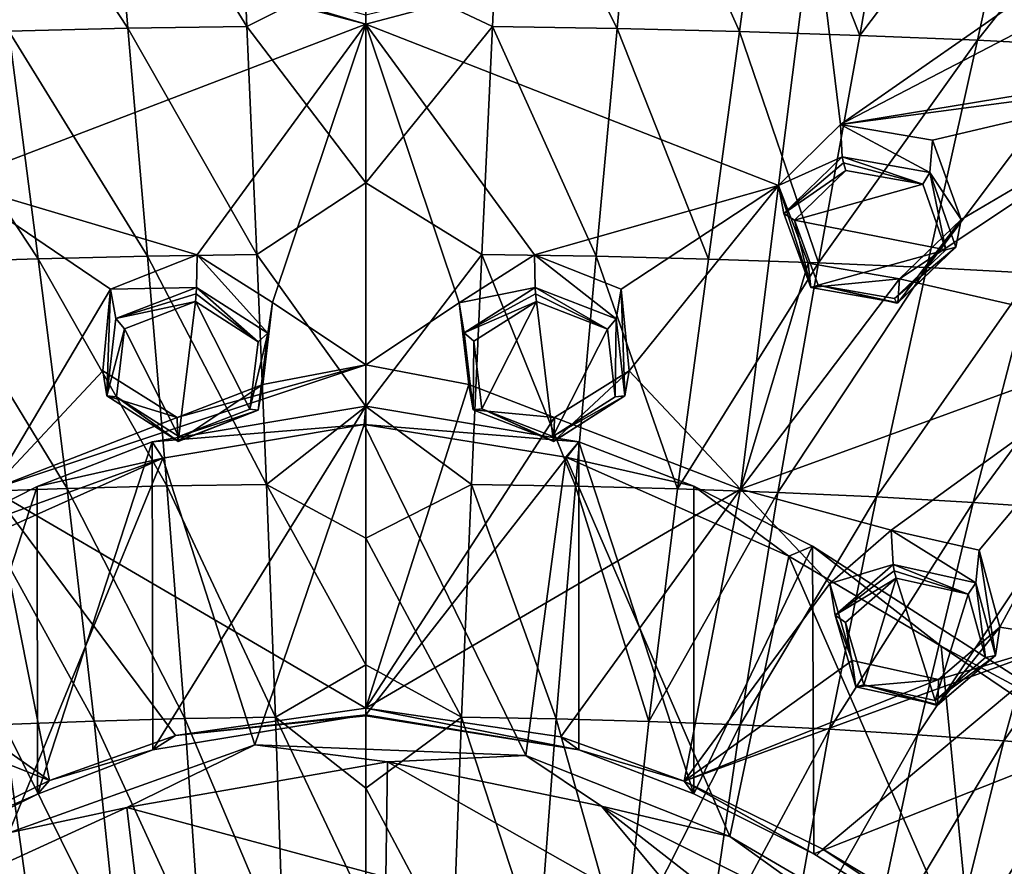
# Model space of a CAD drawing. Units: millimetres. Extents: x -52 to 189, y -140 to 572.
# Drawn here: x 34 to 53, y 432 to 448 of the extents above; entities that cross this region are included whole.
import ezdxf

# ---------------------------------------------------------------- set-up
doc = ezdxf.new("R2010")
doc.units = ezdxf.units.MM
doc.header["$LTSCALE"] = 65.185185
for name, color, linetype in [('115', 7, 'CONTINUOUS'), ('116', 7, 'CONTINUOUS'), ('257', 7, 'CONTINUOUS'), ('258', 7, 'CONTINUOUS'), ('271', 7, 'CONTINUOUS'), ('272', 7, 'CONTINUOUS'), ('286', 7, 'CONTINUOUS'), ('300', 7, 'CONTINUOUS'), ('377', 7, 'CONTINUOUS'), ('378', 7, 'CONTINUOUS'), ('549', 7, 'CONTINUOUS'), ('550', 7, 'CONTINUOUS'), ('551', 7, 'CONTINUOUS'), ('552', 7, 'CONTINUOUS'), ('553', 7, 'CONTINUOUS'), ('554', 7, 'CONTINUOUS'), ('57', 7, 'CONTINUOUS'), ('58', 7, 'CONTINUOUS'), ('59', 7, 'CONTINUOUS'), ('60', 7, 'CONTINUOUS'), ('622', 7, 'CONTINUOUS'), ('623', 7, 'CONTINUOUS'), ('624', 7, 'CONTINUOUS'), ('650', 7, 'CONTINUOUS'), ('651', 7, 'CONTINUOUS'), ('684', 7, 'CONTINUOUS'), ('685', 7, 'CONTINUOUS'), ('697', 7, 'CONTINUOUS'), ('698', 7, 'CONTINUOUS'), ('700', 7, 'CONTINUOUS'), ('839', 7, 'CONTINUOUS'), ('843', 7, 'CONTINUOUS'), ('845', 7, 'CONTINUOUS'), ('856', 7, 'CONTINUOUS'), ('87', 7, 'CONTINUOUS'), ('88', 7, 'CONTINUOUS')]:
    doc.layers.add(name, color=color, linetype=linetype)

msp = doc.modelspace()

# ---------------------------------------------------------------- linework, layer by layer
at = {"layer": '115', "color": 7, "linetype": 'CONTINUOUS'}
for points in [[(50.581, 438.774, 97.308), (49.433, 437.777, 96.782), (50.618, 438.133, 98.231), (50.581, 438.774, 97.308)], [(50.618, 438.133, 98.231), (49.433, 437.777, 96.782), (49.533, 437.186, 97.729), (50.618, 438.133, 98.231)], [(49.433, 437.777, 96.782), (49.851, 436.333, 95.973), (49.533, 437.186, 97.729), (49.433, 437.777, 96.782)], [(49.533, 437.186, 97.729), (49.851, 436.333, 95.973), (49.924, 435.844, 96.972), (49.533, 437.186, 97.729)], [(49.851, 436.333, 95.973), (51.47, 435.98, 95.728), (49.924, 435.844, 96.972), (49.851, 436.333, 95.973)], [(49.924, 435.844, 96.972), (51.47, 435.98, 95.728), (51.454, 435.505, 96.741), (49.924, 435.844, 96.972)]]:
    msp.add_3dface(points, dxfattribs=at)
at = {"layer": '116', "color": 7, "linetype": 'CONTINUOUS'}
for points in [[(50.581, 438.774, 97.308), (50.618, 438.133, 98.231), (52.165, 437.787, 97.991), (50.581, 438.774, 97.308)], [(52.23, 438.403, 97.047), (50.581, 438.774, 97.308), (52.165, 437.787, 97.991), (52.23, 438.403, 97.047)], [(52.533, 436.429, 97.219), (52.23, 438.403, 97.047), (52.165, 437.787, 97.991), (52.533, 436.429, 97.219)], [(52.614, 436.957, 96.225), (52.23, 438.403, 97.047), (52.533, 436.429, 97.219), (52.614, 436.957, 96.225)], [(51.454, 435.505, 96.741), (51.47, 435.98, 95.728), (52.614, 436.957, 96.225), (51.454, 435.505, 96.741)], [(51.454, 435.505, 96.741), (52.614, 436.957, 96.225), (52.533, 436.429, 97.219), (51.454, 435.505, 96.741)]]:
    msp.add_3dface(points, dxfattribs=at)
at = {"layer": '257', "color": 7, "linetype": 'CONTINUOUS'}
for points in [[(32.337, 450.482, 103.847), (33.009, 445.291, 100.979), (40.75, 448.253, 102.664), (32.337, 450.482, 103.847)], [(33.009, 445.291, 100.979), (37.592, 443.931, 100.268), (40.75, 448.253, 102.664), (33.009, 445.291, 100.979)], [(37.592, 443.931, 100.268), (38.999, 443.038, 99.78), (40.75, 448.253, 102.664), (37.592, 443.931, 100.268)], [(40.75, 448.253, 102.664), (38.999, 443.038, 99.78), (40.75, 441.875, 99.14), (40.75, 448.253, 102.664)], [(37.592, 443.931, 100.268), (33.009, 445.291, 100.979), (35.971, 443.291, 99.903), (37.592, 443.931, 100.268)], [(35.971, 443.291, 99.903), (33.009, 445.291, 100.979), (33.74, 439.54, 97.798), (35.971, 443.291, 99.903)], [(35.823, 441.759, 99.054), (35.971, 443.291, 99.903), (33.74, 439.54, 97.798), (35.823, 441.759, 99.054)], [(38.999, 443.038, 99.78), (38.822, 441.507, 98.934), (40.75, 441.875, 99.14), (38.999, 443.038, 99.78)], [(37.22, 440.886, 98.583), (33.74, 439.54, 97.798), (40.75, 441.875, 99.14), (37.22, 440.886, 98.583)], [(40.75, 441.875, 99.14), (33.74, 439.54, 97.798), (40.75, 435.444, 95.587), (40.75, 441.875, 99.14)], [(38.822, 441.507, 98.934), (37.22, 440.886, 98.583), (40.75, 441.875, 99.14), (38.822, 441.507, 98.934)], [(37.22, 440.886, 98.583), (35.823, 441.759, 99.054), (33.74, 439.54, 97.798), (37.22, 440.886, 98.583)], [(33.74, 439.54, 97.798), (31.647, 436.331, 95.972), (34.827, 434.091, 94.828), (33.74, 439.54, 97.798)], [(33.74, 439.54, 97.798), (34.827, 434.091, 94.828), (37.184, 434.93, 95.299), (33.74, 439.54, 97.798)], [(40.75, 435.444, 95.587), (33.74, 439.54, 97.798), (37.184, 434.93, 95.299), (40.75, 435.444, 95.587)], [(31.647, 436.331, 95.972), (30.03, 435.98, 95.728), (34.827, 434.091, 94.828), (31.647, 436.331, 95.972)], [(34.827, 434.091, 94.828), (30.03, 435.98, 95.728), (32.197, 432.804, 94.109), (34.827, 434.091, 94.828)]]:
    msp.add_3dface(points, dxfattribs=at)
at = {"layer": '258', "color": 7, "linetype": 'CONTINUOUS'}
for points in [[(40.75, 448.253, 102.664), (48.475, 445.231, 100.946), (49.138, 450.47, 103.841), (40.75, 448.253, 102.664)], [(48.475, 445.231, 100.946), (49.635, 446.374, 101.565), (49.138, 450.47, 103.841), (48.475, 445.231, 100.946)], [(49.635, 446.374, 101.565), (54.635, 449.865, 103.398), (49.138, 450.47, 103.841), (49.635, 446.374, 101.565)], [(53.795, 448.541, 102.683), (54.635, 449.865, 103.398), (49.635, 446.374, 101.565), (53.795, 448.541, 102.683)], [(54.727, 447.211, 101.909), (53.795, 448.541, 102.683), (49.635, 446.374, 101.565), (54.727, 447.211, 101.909)], [(43.908, 443.931, 100.268), (48.475, 445.231, 100.946), (40.75, 448.253, 102.664), (43.908, 443.931, 100.268)], [(42.499, 443.034, 99.778), (43.908, 443.931, 100.268), (40.75, 448.253, 102.664), (42.499, 443.034, 99.778)], [(42.499, 443.034, 99.778), (40.75, 448.253, 102.664), (40.75, 441.875, 99.14), (42.499, 443.034, 99.778)], [(56.454, 447.28, 101.885), (54.727, 447.211, 101.909), (49.635, 446.374, 101.565), (56.454, 447.28, 101.885)], [(56.454, 447.28, 101.885), (49.635, 446.374, 101.565), (51.354, 446.078, 101.365), (56.454, 447.28, 101.885)], [(56.454, 447.28, 101.885), (51.892, 444.594, 100.52), (50.737, 443.482, 99.927), (56.454, 447.28, 101.885)], [(56.454, 447.28, 101.885), (50.737, 443.482, 99.927), (55.549, 442.379, 99.141), (56.454, 447.28, 101.885)], [(56.454, 447.28, 101.885), (51.354, 446.078, 101.365), (51.892, 444.594, 100.52), (56.454, 447.28, 101.885)], [(48.475, 445.231, 100.946), (43.908, 443.931, 100.268), (45.528, 443.292, 99.904), (48.475, 445.231, 100.946)], [(48.475, 445.231, 100.946), (45.528, 443.292, 99.904), (45.679, 441.763, 99.056), (48.475, 445.231, 100.946)], [(48.475, 445.231, 100.946), (45.679, 441.763, 99.056), (47.761, 439.546, 97.801), (48.475, 445.231, 100.946)], [(49.026, 443.775, 100.126), (48.475, 445.231, 100.946), (47.761, 439.546, 97.801), (49.026, 443.775, 100.126)], [(50.737, 443.482, 99.927), (49.026, 443.775, 100.126), (47.761, 439.546, 97.801), (50.737, 443.482, 99.927)], [(55.549, 442.379, 99.141), (50.737, 443.482, 99.927), (47.761, 439.546, 97.801), (55.549, 442.379, 99.141)], [(42.679, 441.506, 98.933), (42.499, 443.034, 99.778), (40.75, 441.875, 99.14), (42.679, 441.506, 98.933)], [(50.581, 438.774, 97.308), (55.549, 442.379, 99.141), (47.761, 439.546, 97.801), (50.581, 438.774, 97.308)], [(50.581, 438.774, 97.308), (52.23, 438.403, 97.047), (55.549, 442.379, 99.141), (50.581, 438.774, 97.308)], [(52.23, 438.403, 97.047), (52.614, 436.957, 96.225), (55.549, 442.379, 99.141), (52.23, 438.403, 97.047)], [(52.614, 436.957, 96.225), (54.005, 436.737, 96.04), (55.549, 442.379, 99.141), (52.614, 436.957, 96.225)], [(42.679, 441.506, 98.933), (40.75, 441.875, 99.14), (40.75, 435.444, 95.587), (42.679, 441.506, 98.933)], [(45.679, 441.763, 99.056), (44.28, 440.886, 98.583), (47.761, 439.546, 97.801), (45.679, 441.763, 99.056)], [(44.28, 440.886, 98.583), (42.679, 441.506, 98.933), (40.75, 435.444, 95.587), (44.28, 440.886, 98.583)], [(44.28, 440.886, 98.583), (40.75, 435.444, 95.587), (47.761, 439.546, 97.801), (44.28, 440.886, 98.583)], [(47.761, 439.546, 97.801), (40.75, 435.444, 95.587), (44.399, 434.907, 95.286), (47.761, 439.546, 97.801)], [(46.71, 434.075, 94.819), (47.761, 439.546, 97.801), (44.399, 434.907, 95.286), (46.71, 434.075, 94.819)], [(46.71, 434.075, 94.819), (49.433, 437.777, 96.782), (47.761, 439.546, 97.801), (46.71, 434.075, 94.819)], [(49.433, 437.777, 96.782), (50.581, 438.774, 97.308), (47.761, 439.546, 97.801), (49.433, 437.777, 96.782)], [(49.851, 436.333, 95.973), (49.433, 437.777, 96.782), (46.71, 434.075, 94.819), (49.851, 436.333, 95.973)], [(52.614, 436.957, 96.225), (51.47, 435.98, 95.728), (54.005, 436.737, 96.04), (52.614, 436.957, 96.225)], [(54.005, 436.737, 96.04), (51.47, 435.98, 95.728), (46.71, 434.075, 94.819), (54.005, 436.737, 96.04)], [(49.303, 432.804, 94.109), (54.005, 436.737, 96.04), (46.71, 434.075, 94.819), (49.303, 432.804, 94.109)], [(52.752, 430.719, 92.951), (54.005, 436.737, 96.04), (49.303, 432.804, 94.109), (52.752, 430.719, 92.951)], [(51.47, 435.98, 95.728), (49.851, 436.333, 95.973), (46.71, 434.075, 94.819), (51.47, 435.98, 95.728)]]:
    msp.add_3dface(points, dxfattribs=at)
at = {"layer": '271', "color": 7, "linetype": 'CONTINUOUS'}
for points in [[(49.732, 445.515, 102.573), (48.772, 444.581, 102.068), (51.174, 445.257, 102.4), (49.732, 445.515, 102.573)], [(51.174, 445.257, 102.4), (48.772, 444.581, 102.068), (51.603, 444.026, 101.7), (51.174, 445.257, 102.4)], [(48.772, 444.581, 102.068), (49.218, 443.364, 101.382), (51.603, 444.026, 101.7), (48.772, 444.581, 102.068)], [(49.218, 443.364, 101.382), (50.648, 443.114, 101.212), (51.603, 444.026, 101.7), (49.218, 443.364, 101.382)]]:
    msp.add_3dface(points, dxfattribs=at)
at = {"layer": '272', "color": 7, "linetype": 'CONTINUOUS'}
for points in [[(42.921, 441.046, 100.163), (43.941, 443.059, 101.272), (42.77, 442.313, 100.864), (42.921, 441.046, 100.163)], [(44.25, 440.532, 99.873), (43.941, 443.059, 101.272), (42.921, 441.046, 100.163), (44.25, 440.532, 99.873)], [(45.274, 442.543, 100.977), (43.941, 443.059, 101.272), (44.25, 440.532, 99.873), (45.274, 442.543, 100.977)], [(45.419, 441.274, 100.274), (45.274, 442.543, 100.977), (44.25, 440.532, 99.873), (45.419, 441.274, 100.274)]]:
    msp.add_3dface(points, dxfattribs=at)
at = {"layer": '286', "color": 7, "linetype": 'CONTINUOUS'}
for points in [[(37.25, 440.532, 99.873), (37.559, 443.059, 101.272), (36.229, 442.547, 100.979), (37.25, 440.532, 99.873)], [(38.575, 441.04, 100.16), (37.559, 443.059, 101.272), (37.25, 440.532, 99.873), (38.575, 441.04, 100.16)], [(38.734, 442.306, 100.86), (37.559, 443.059, 101.272), (38.575, 441.04, 100.16), (38.734, 442.306, 100.86)], [(36.08, 441.276, 100.275), (37.25, 440.532, 99.873), (36.229, 442.547, 100.979), (36.08, 441.276, 100.275)]]:
    msp.add_3dface(points, dxfattribs=at)
at = {"layer": '300', "color": 7, "linetype": 'CONTINUOUS'}
for points in [[(49.729, 437.05, 97.859), (50.071, 435.878, 97.201), (50.676, 437.878, 98.295), (49.729, 437.05, 97.859)], [(50.071, 435.878, 97.201), (51.407, 435.584, 96.997), (50.676, 437.878, 98.295), (50.071, 435.878, 97.201)], [(50.676, 437.878, 98.295), (51.407, 435.584, 96.997), (52.027, 437.577, 98.083), (50.676, 437.878, 98.295)], [(52.027, 437.577, 98.083), (51.407, 435.584, 96.997), (52.349, 436.392, 97.41), (52.027, 437.577, 98.083)]]:
    msp.add_3dface(points, dxfattribs=at)
at = {"layer": '377', "color": 7, "linetype": 'CONTINUOUS'}
for points in [[(37.581, 443.323, 101.205), (36.069, 442.738, 100.874), (37.574, 443.204, 101.291), (37.581, 443.323, 101.205)], [(36.069, 442.738, 100.874), (37.559, 443.059, 101.272), (37.574, 443.204, 101.291), (36.069, 442.738, 100.874)], [(37.559, 443.059, 101.272), (36.069, 442.738, 100.874), (36.229, 442.547, 100.979), (37.559, 443.059, 101.272)], [(36.069, 442.738, 100.874), (35.9, 441.292, 100.077), (36.229, 442.547, 100.979), (36.069, 442.738, 100.874)], [(35.9, 441.292, 100.077), (36.08, 441.276, 100.275), (36.229, 442.547, 100.979), (35.9, 441.292, 100.077)], [(35.9, 441.292, 100.077), (37.23, 440.445, 99.62), (36.08, 441.276, 100.275), (35.9, 441.292, 100.077)], [(36.08, 441.276, 100.275), (37.23, 440.445, 99.62), (37.236, 440.44, 99.763), (36.08, 441.276, 100.275)], [(37.25, 440.532, 99.873), (36.08, 441.276, 100.275), (37.236, 440.44, 99.763), (37.25, 440.532, 99.873)]]:
    msp.add_3dface(points, dxfattribs=at)
at = {"layer": '378', "color": 7, "linetype": 'CONTINUOUS'}
for points in [[(38.734, 442.306, 100.86), (37.581, 443.323, 101.205), (37.574, 443.204, 101.291), (38.734, 442.306, 100.86)], [(38.917, 442.465, 100.738), (37.581, 443.323, 101.205), (38.734, 442.306, 100.86), (38.917, 442.465, 100.738)], [(37.559, 443.059, 101.272), (38.734, 442.306, 100.86), (37.574, 443.204, 101.291), (37.559, 443.059, 101.272)], [(38.736, 441.024, 99.945), (38.917, 442.465, 100.738), (38.575, 441.04, 100.16), (38.736, 441.024, 99.945)], [(38.917, 442.465, 100.738), (38.734, 442.306, 100.86), (38.575, 441.04, 100.16), (38.917, 442.465, 100.738)], [(37.23, 440.445, 99.62), (38.736, 441.024, 99.945), (37.236, 440.44, 99.763), (37.23, 440.445, 99.62)], [(38.736, 441.024, 99.945), (37.25, 440.532, 99.873), (37.236, 440.44, 99.763), (38.736, 441.024, 99.945)], [(38.736, 441.024, 99.945), (38.575, 441.04, 100.16), (37.25, 440.532, 99.873), (38.736, 441.024, 99.945)]]:
    msp.add_3dface(points, dxfattribs=at)
at = {"layer": '549', "color": 7, "linetype": 'CONTINUOUS'}
for points in [[(51.306, 445.475, 102.309), (49.666, 445.771, 102.502), (51.174, 445.257, 102.4), (51.306, 445.475, 102.309)], [(51.174, 445.257, 102.4), (49.666, 445.771, 102.502), (49.688, 445.655, 102.589), (51.174, 445.257, 102.4)], [(49.732, 445.515, 102.573), (51.174, 445.257, 102.4), (49.688, 445.655, 102.589), (49.732, 445.515, 102.573)], [(51.306, 445.475, 102.309), (51.174, 445.257, 102.4), (51.603, 444.026, 101.7), (51.306, 445.475, 102.309)], [(51.793, 444.074, 101.519), (51.306, 445.475, 102.309), (51.603, 444.026, 101.7), (51.793, 444.074, 101.519)], [(50.648, 443.114, 101.212), (51.793, 444.074, 101.519), (51.603, 444.026, 101.7), (50.648, 443.114, 101.212)], [(51.793, 444.074, 101.519), (50.648, 443.114, 101.212), (50.688, 443.029, 101.106), (51.793, 444.074, 101.519)], [(50.706, 443.036, 100.965), (51.793, 444.074, 101.519), (50.688, 443.029, 101.106), (50.706, 443.036, 100.965)]]:
    msp.add_3dface(points, dxfattribs=at)
at = {"layer": '550', "color": 7, "linetype": 'CONTINUOUS'}
for points in [[(49.666, 445.771, 102.502), (48.574, 444.708, 101.928), (49.688, 445.655, 102.589), (49.666, 445.771, 102.502)], [(48.574, 444.708, 101.928), (49.732, 445.515, 102.573), (49.688, 445.655, 102.589), (48.574, 444.708, 101.928)], [(48.574, 444.708, 101.928), (48.772, 444.581, 102.068), (49.732, 445.515, 102.573), (48.574, 444.708, 101.928)], [(48.574, 444.708, 101.928), (49.082, 443.322, 101.153), (48.772, 444.581, 102.068), (48.574, 444.708, 101.928)], [(49.082, 443.322, 101.153), (49.218, 443.364, 101.382), (48.772, 444.581, 102.068), (49.082, 443.322, 101.153)], [(49.082, 443.322, 101.153), (50.706, 443.036, 100.965), (49.218, 443.364, 101.382), (49.082, 443.322, 101.153)], [(49.218, 443.364, 101.382), (50.706, 443.036, 100.965), (50.688, 443.029, 101.106), (49.218, 443.364, 101.382)], [(50.648, 443.114, 101.212), (49.218, 443.364, 101.382), (50.688, 443.029, 101.106), (50.648, 443.114, 101.212)]]:
    msp.add_3dface(points, dxfattribs=at)
at = {"layer": '551', "color": 7, "linetype": 'CONTINUOUS'}
for points in [[(43.919, 443.323, 101.205), (42.587, 442.473, 100.742), (43.926, 443.204, 101.291), (43.919, 443.323, 101.205)], [(42.587, 442.473, 100.742), (43.941, 443.059, 101.272), (43.926, 443.204, 101.291), (42.587, 442.473, 100.742)], [(43.941, 443.059, 101.272), (42.587, 442.473, 100.742), (42.77, 442.313, 100.864), (43.941, 443.059, 101.272)], [(42.587, 442.473, 100.742), (42.758, 441.031, 99.949), (42.77, 442.313, 100.864), (42.587, 442.473, 100.742)], [(42.758, 441.031, 99.949), (42.921, 441.046, 100.163), (42.77, 442.313, 100.864), (42.758, 441.031, 99.949)], [(42.758, 441.031, 99.949), (44.27, 440.445, 99.62), (42.921, 441.046, 100.163), (42.758, 441.031, 99.949)], [(42.921, 441.046, 100.163), (44.27, 440.445, 99.62), (44.264, 440.44, 99.763), (42.921, 441.046, 100.163)], [(44.25, 440.532, 99.873), (42.921, 441.046, 100.163), (44.264, 440.44, 99.763), (44.25, 440.532, 99.873)]]:
    msp.add_3dface(points, dxfattribs=at)
at = {"layer": '552', "color": 7, "linetype": 'CONTINUOUS'}
for points in [[(45.435, 442.734, 100.872), (43.919, 443.323, 101.205), (45.274, 442.543, 100.977), (45.435, 442.734, 100.872)], [(45.274, 442.543, 100.977), (43.919, 443.323, 101.205), (43.926, 443.204, 101.291), (45.274, 442.543, 100.977)], [(43.941, 443.059, 101.272), (45.274, 442.543, 100.977), (43.926, 443.204, 101.291), (43.941, 443.059, 101.272)], [(45.435, 442.734, 100.872), (45.274, 442.543, 100.977), (45.419, 441.274, 100.274), (45.435, 442.734, 100.872)], [(45.599, 441.29, 100.076), (45.435, 442.734, 100.872), (45.419, 441.274, 100.274), (45.599, 441.29, 100.076)], [(45.599, 441.29, 100.076), (45.419, 441.274, 100.274), (44.25, 440.532, 99.873), (45.599, 441.29, 100.076)], [(45.599, 441.29, 100.076), (44.25, 440.532, 99.873), (44.264, 440.44, 99.763), (45.599, 441.29, 100.076)], [(44.27, 440.445, 99.62), (45.599, 441.29, 100.076), (44.264, 440.44, 99.763), (44.27, 440.445, 99.62)]]:
    msp.add_3dface(points, dxfattribs=at)
at = {"layer": '553', "color": 7, "linetype": 'CONTINUOUS'}
for points in [[(52.165, 437.787, 97.991), (50.618, 438.133, 98.231), (52.027, 437.577, 98.083), (52.165, 437.787, 97.991)], [(52.027, 437.577, 98.083), (50.618, 438.133, 98.231), (50.638, 438.016, 98.313), (52.027, 437.577, 98.083)], [(50.676, 437.878, 98.295), (52.027, 437.577, 98.083), (50.638, 438.016, 98.313), (50.676, 437.878, 98.295)], [(52.165, 437.787, 97.991), (52.027, 437.577, 98.083), (52.349, 436.392, 97.41), (52.165, 437.787, 97.991)], [(52.533, 436.429, 97.219), (52.165, 437.787, 97.991), (52.349, 436.392, 97.41), (52.533, 436.429, 97.219)], [(51.407, 435.584, 96.997), (52.533, 436.429, 97.219), (52.349, 436.392, 97.41), (51.407, 435.584, 96.997)], [(52.533, 436.429, 97.219), (51.407, 435.584, 96.997), (51.441, 435.495, 96.886), (52.533, 436.429, 97.219)], [(51.454, 435.505, 96.741), (52.533, 436.429, 97.219), (51.441, 435.495, 96.886), (51.454, 435.505, 96.741)]]:
    msp.add_3dface(points, dxfattribs=at)
at = {"layer": '554', "color": 7, "linetype": 'CONTINUOUS'}
for points in [[(50.618, 438.133, 98.231), (49.533, 437.186, 97.729), (50.638, 438.016, 98.313), (50.618, 438.133, 98.231)], [(49.533, 437.186, 97.729), (50.676, 437.878, 98.295), (50.638, 438.016, 98.313), (49.533, 437.186, 97.729)], [(49.533, 437.186, 97.729), (49.729, 437.05, 97.859), (50.676, 437.878, 98.295), (49.533, 437.186, 97.729)], [(49.533, 437.186, 97.729), (49.924, 435.844, 96.972), (49.729, 437.05, 97.859), (49.533, 437.186, 97.729)], [(49.924, 435.844, 96.972), (50.071, 435.878, 97.201), (49.729, 437.05, 97.859), (49.924, 435.844, 96.972)], [(49.924, 435.844, 96.972), (51.454, 435.505, 96.741), (50.071, 435.878, 97.201), (49.924, 435.844, 96.972)], [(50.071, 435.878, 97.201), (51.454, 435.505, 96.741), (51.441, 435.495, 96.886), (50.071, 435.878, 97.201)], [(51.407, 435.584, 96.997), (50.071, 435.878, 97.201), (51.441, 435.495, 96.886), (51.407, 435.584, 96.997)]]:
    msp.add_3dface(points, dxfattribs=at)
at = {"layer": '57', "color": 7, "linetype": 'CONTINUOUS'}
for points in [[(51.354, 446.078, 101.365), (49.635, 446.374, 101.565), (51.306, 445.475, 102.309), (51.354, 446.078, 101.365)], [(51.306, 445.475, 102.309), (49.635, 446.374, 101.565), (49.666, 445.771, 102.502), (51.306, 445.475, 102.309)], [(51.892, 444.594, 100.52), (51.354, 446.078, 101.365), (51.306, 445.475, 102.309), (51.892, 444.594, 100.52)], [(51.793, 444.074, 101.519), (51.892, 444.594, 100.52), (51.306, 445.475, 102.309), (51.793, 444.074, 101.519)], [(50.737, 443.482, 99.927), (51.892, 444.594, 100.52), (50.706, 443.036, 100.965), (50.737, 443.482, 99.927)], [(50.706, 443.036, 100.965), (51.892, 444.594, 100.52), (51.793, 444.074, 101.519), (50.706, 443.036, 100.965)]]:
    msp.add_3dface(points, dxfattribs=at)
at = {"layer": '58', "color": 7, "linetype": 'CONTINUOUS'}
for points in [[(49.666, 445.771, 102.502), (49.635, 446.374, 101.565), (48.475, 445.231, 100.946), (49.666, 445.771, 102.502)], [(49.666, 445.771, 102.502), (48.475, 445.231, 100.946), (48.574, 444.708, 101.928), (49.666, 445.771, 102.502)], [(48.475, 445.231, 100.946), (49.026, 443.775, 100.126), (49.082, 443.322, 101.153), (48.475, 445.231, 100.946)], [(48.574, 444.708, 101.928), (48.475, 445.231, 100.946), (49.082, 443.322, 101.153), (48.574, 444.708, 101.928)], [(49.026, 443.775, 100.126), (50.737, 443.482, 99.927), (49.082, 443.322, 101.153), (49.026, 443.775, 100.126)], [(50.737, 443.482, 99.927), (50.706, 443.036, 100.965), (49.082, 443.322, 101.153), (50.737, 443.482, 99.927)]]:
    msp.add_3dface(points, dxfattribs=at)
at = {"layer": '59', "color": 7, "linetype": 'CONTINUOUS'}
for points in [[(45.528, 443.292, 99.904), (43.908, 443.931, 100.268), (45.435, 442.734, 100.872), (45.528, 443.292, 99.904)], [(45.435, 442.734, 100.872), (43.908, 443.931, 100.268), (43.919, 443.323, 101.205), (45.435, 442.734, 100.872)], [(45.599, 441.29, 100.076), (45.528, 443.292, 99.904), (45.435, 442.734, 100.872), (45.599, 441.29, 100.076)], [(45.679, 441.763, 99.056), (45.528, 443.292, 99.904), (45.599, 441.29, 100.076), (45.679, 441.763, 99.056)], [(44.28, 440.886, 98.583), (45.679, 441.763, 99.056), (44.27, 440.445, 99.62), (44.28, 440.886, 98.583)], [(44.27, 440.445, 99.62), (45.679, 441.763, 99.056), (45.599, 441.29, 100.076), (44.27, 440.445, 99.62)]]:
    msp.add_3dface(points, dxfattribs=at)
at = {"layer": '60', "color": 7, "linetype": 'CONTINUOUS'}
for points in [[(43.919, 443.323, 101.205), (43.908, 443.931, 100.268), (42.499, 443.034, 99.778), (43.919, 443.323, 101.205)], [(43.919, 443.323, 101.205), (42.499, 443.034, 99.778), (42.587, 442.473, 100.742), (43.919, 443.323, 101.205)], [(42.499, 443.034, 99.778), (42.679, 441.506, 98.933), (42.587, 442.473, 100.742), (42.499, 443.034, 99.778)], [(42.587, 442.473, 100.742), (42.679, 441.506, 98.933), (42.758, 441.031, 99.949), (42.587, 442.473, 100.742)], [(42.679, 441.506, 98.933), (44.28, 440.886, 98.583), (42.758, 441.031, 99.949), (42.679, 441.506, 98.933)], [(44.28, 440.886, 98.583), (44.27, 440.445, 99.62), (42.758, 441.031, 99.949), (44.28, 440.886, 98.583)]]:
    msp.add_3dface(points, dxfattribs=at)
at = {"layer": '622', "color": 7, "linetype": 'CONTINUOUS'}
for points in [[(40.75, 435.444, 95.587), (37.184, 434.93, 95.299), (40.75, 435.3, 95.411), (40.75, 435.444, 95.587)], [(40.75, 435.32, 95.185), (37.184, 434.93, 95.299), (36.761, 434.664, 94.816), (40.75, 435.32, 95.185)], [(40.75, 435.3, 95.411), (37.184, 434.93, 95.299), (40.75, 435.32, 95.185), (40.75, 435.3, 95.411)], [(37.184, 434.93, 95.299), (34.827, 434.091, 94.828), (36.761, 434.664, 94.816), (37.184, 434.93, 95.299)], [(36.761, 434.664, 94.816), (34.827, 434.091, 94.828), (34.603, 433.834, 94.351), (36.761, 434.664, 94.816)], [(34.827, 434.091, 94.828), (32.197, 432.804, 94.109), (34.603, 433.834, 94.351), (34.827, 434.091, 94.828)], [(32.197, 432.804, 94.109), (32.313, 432.681, 93.949), (34.603, 433.834, 94.351), (32.197, 432.804, 94.109)], [(32.313, 432.681, 93.949), (32.363, 432.714, 93.724), (34.603, 433.834, 94.351), (32.313, 432.681, 93.949)]]:
    msp.add_3dface(points, dxfattribs=at)
at = {"layer": '623', "color": 7, "linetype": 'CONTINUOUS'}
for points in [[(44.399, 434.907, 95.286), (40.75, 435.444, 95.587), (44.736, 434.665, 94.817), (44.399, 434.907, 95.286)], [(40.75, 435.444, 95.587), (40.75, 435.3, 95.411), (44.736, 434.665, 94.817), (40.75, 435.444, 95.587)], [(40.75, 435.3, 95.411), (40.75, 435.32, 95.185), (44.736, 434.665, 94.817), (40.75, 435.3, 95.411)], [(46.71, 434.075, 94.819), (44.399, 434.907, 95.286), (44.736, 434.665, 94.817), (46.71, 434.075, 94.819)], [(46.888, 433.838, 94.353), (46.71, 434.075, 94.819), (44.736, 434.665, 94.817), (46.888, 433.838, 94.353)], [(49.303, 432.804, 94.109), (46.71, 434.075, 94.819), (49.187, 432.681, 93.949), (49.303, 432.804, 94.109)], [(49.187, 432.681, 93.949), (46.71, 434.075, 94.819), (49.137, 432.714, 93.724), (49.187, 432.681, 93.949)], [(49.137, 432.714, 93.724), (46.71, 434.075, 94.819), (46.888, 433.838, 94.353), (49.137, 432.714, 93.724)]]:
    msp.add_3dface(points, dxfattribs=at)
at = {"layer": '624', "color": 7, "linetype": 'CONTINUOUS'}
for points in [[(49.303, 432.804, 94.109), (49.187, 432.681, 93.949), (54.346, 429.422, 91.88), (49.303, 432.804, 94.109)], [(52.752, 430.719, 92.951), (49.303, 432.804, 94.109), (54.346, 429.422, 91.88), (52.752, 430.719, 92.951)], [(49.187, 432.681, 93.949), (49.137, 432.714, 93.724), (54.346, 429.422, 91.88), (49.187, 432.681, 93.949)]]:
    msp.add_3dface(points, dxfattribs=at)
at = {"layer": '650', "color": 7, "linetype": 'CONTINUOUS'}
msp.add_3dface([(40.75, 448.253, 102.664), (49.138, 450.47, 103.841), (40.75, 448.42, 102.737), (40.75, 448.253, 102.664)], dxfattribs=at)
at = {"layer": '651', "color": 7, "linetype": 'CONTINUOUS'}
for points in [[(32.337, 450.482, 103.847), (40.75, 448.253, 102.664), (32.792, 450.634, 103.864), (32.337, 450.482, 103.847)], [(32.792, 450.634, 103.864), (40.75, 448.253, 102.664), (40.75, 448.42, 102.737), (32.792, 450.634, 103.864)]]:
    msp.add_3dface(points, dxfattribs=at)
at = {"layer": '684', "color": 7, "linetype": 'CONTINUOUS'}
for points in [[(40.75, 435.32, 95.185), (40.75, 441.098, 84.319), (44.738, 440.431, 83.964), (40.75, 435.32, 95.185)], [(44.736, 434.665, 94.817), (40.75, 435.32, 95.185), (44.738, 440.431, 83.964), (44.736, 434.665, 94.817)], [(46.888, 433.838, 94.353), (44.736, 434.665, 94.817), (44.738, 440.431, 83.964), (46.888, 433.838, 94.353)], [(46.887, 439.602, 83.523), (46.888, 433.838, 94.353), (44.738, 440.431, 83.964), (46.887, 439.602, 83.523)], [(49.112, 438.475, 82.924), (46.888, 433.838, 94.353), (46.887, 439.602, 83.523), (49.112, 438.475, 82.924)], [(49.137, 432.714, 93.724), (46.888, 433.838, 94.353), (49.112, 438.475, 82.924), (49.137, 432.714, 93.724)]]:
    msp.add_3dface(points, dxfattribs=at)
at = {"layer": '685', "color": 7, "linetype": 'CONTINUOUS'}
for points in [[(40.75, 441.098, 84.319), (36.761, 434.664, 94.816), (36.752, 440.428, 83.962), (40.75, 441.098, 84.319)], [(40.75, 435.32, 95.185), (36.761, 434.664, 94.816), (40.75, 441.098, 84.319), (40.75, 435.32, 95.185)], [(36.752, 440.428, 83.962), (34.603, 433.834, 94.351), (34.597, 439.595, 83.52), (36.752, 440.428, 83.962)], [(36.761, 434.664, 94.816), (34.603, 433.834, 94.351), (36.752, 440.428, 83.962), (36.761, 434.664, 94.816)], [(34.603, 433.834, 94.351), (32.363, 432.714, 93.724), (34.597, 439.595, 83.52), (34.603, 433.834, 94.351)], [(32.363, 432.714, 93.724), (32.367, 438.463, 82.918), (34.597, 439.595, 83.52), (32.363, 432.714, 93.724)]]:
    msp.add_3dface(points, dxfattribs=at)
at = {"layer": '697', "color": 7, "linetype": 'CONTINUOUS'}
for points in [[(49.137, 432.714, 93.724), (49.112, 438.475, 82.924), (54.672, 434.904, 81.025), (49.137, 432.714, 93.724)], [(54.346, 429.422, 91.88), (49.137, 432.714, 93.724), (54.672, 434.904, 81.025), (54.346, 429.422, 91.88)]]:
    msp.add_3dface(points, dxfattribs=at)
at = {"layer": '698', "color": 7, "linetype": 'CONTINUOUS'}
for points in [[(36.295, 448.176, 70.362), (33.542, 452.357, 72.265), (35.945, 452.408, 72.149), (36.295, 448.176, 70.362)], [(34.069, 448.124, 70.483), (33.542, 452.357, 72.265), (36.295, 448.176, 70.362), (34.069, 448.124, 70.483)], [(38.523, 448.208, 70.289), (35.945, 452.408, 72.149), (38.348, 452.44, 72.079), (38.523, 448.208, 70.289)], [(36.295, 448.176, 70.362), (35.945, 452.408, 72.149), (38.523, 448.208, 70.289), (36.295, 448.176, 70.362)], [(38.523, 448.208, 70.289), (38.348, 452.44, 72.079), (40.75, 449.334, 70.726), (38.523, 448.208, 70.289)], [(40.75, 445.282, 69.08), (38.523, 448.208, 70.289), (40.75, 449.334, 70.726), (40.75, 445.282, 69.08)], [(34.616, 443.861, 68.773), (31.846, 448.053, 70.648), (34.069, 448.124, 70.483), (34.616, 443.861, 68.773)], [(36.66, 443.91, 68.655), (34.069, 448.124, 70.483), (36.295, 448.176, 70.362), (36.66, 443.91, 68.655)], [(34.616, 443.861, 68.773), (34.069, 448.124, 70.483), (36.66, 443.91, 68.655), (34.616, 443.861, 68.773)], [(38.706, 443.94, 68.584), (36.295, 448.176, 70.362), (38.523, 448.208, 70.289), (38.706, 443.94, 68.584)], [(36.66, 443.91, 68.655), (36.295, 448.176, 70.362), (38.706, 443.94, 68.584), (36.66, 443.91, 68.655)], [(38.706, 443.94, 68.584), (38.523, 448.208, 70.289), (40.75, 445.282, 69.08), (38.706, 443.94, 68.584)], [(32.576, 443.793, 68.936), (31.846, 448.053, 70.648), (34.616, 443.861, 68.773), (32.576, 443.793, 68.936)], [(40.75, 441.093, 67.482), (38.706, 443.94, 68.584), (40.75, 445.282, 69.08), (40.75, 441.093, 67.482)], [(35.158, 439.559, 67.158), (32.576, 443.793, 68.936), (34.616, 443.861, 68.773), (35.158, 439.559, 67.158)], [(37.021, 439.605, 67.045), (34.616, 443.861, 68.773), (36.66, 443.91, 68.655), (37.021, 439.605, 67.045)], [(35.158, 439.559, 67.158), (34.616, 443.861, 68.773), (37.021, 439.605, 67.045), (35.158, 439.559, 67.158)], [(38.887, 439.632, 66.978), (36.66, 443.91, 68.655), (38.706, 443.94, 68.584), (38.887, 439.632, 66.978)], [(37.021, 439.605, 67.045), (36.66, 443.91, 68.655), (38.887, 439.632, 66.978), (37.021, 439.605, 67.045)], [(38.887, 439.632, 66.978), (38.706, 443.94, 68.584), (40.75, 441.093, 67.482), (38.887, 439.632, 66.978)], [(33.299, 439.494, 67.316), (32.576, 443.793, 68.936), (35.158, 439.559, 67.158), (33.299, 439.494, 67.316)], [(40.75, 438.625, 66.597), (38.887, 439.632, 66.978), (40.75, 441.093, 67.482), (40.75, 438.625, 66.597)], [(37.36, 435.247, 65.562), (35.158, 439.559, 67.158), (37.021, 439.605, 67.045), (37.36, 435.247, 65.562)], [(39.055, 435.274, 65.495), (37.021, 439.605, 67.045), (38.887, 439.632, 66.978), (39.055, 435.274, 65.495)], [(37.36, 435.247, 65.562), (37.021, 439.605, 67.045), (39.055, 435.274, 65.495), (37.36, 435.247, 65.562)], [(39.055, 435.274, 65.495), (38.887, 439.632, 66.978), (40.75, 436.257, 65.791), (39.055, 435.274, 65.495)], [(40.75, 436.257, 65.791), (38.887, 439.632, 66.978), (40.75, 438.625, 66.597), (40.75, 436.257, 65.791)], [(35.666, 435.202, 65.674), (33.299, 439.494, 67.316), (35.158, 439.559, 67.158), (35.666, 435.202, 65.674)], [(33.975, 435.139, 65.832), (33.299, 439.494, 67.316), (35.666, 435.202, 65.674), (33.975, 435.139, 65.832)], [(35.666, 435.202, 65.674), (35.158, 439.559, 67.158), (37.36, 435.247, 65.562), (35.666, 435.202, 65.674)], [(40.75, 433.946, 65.05), (39.055, 435.274, 65.495), (40.75, 436.257, 65.791), (40.75, 433.946, 65.05)], [(36.121, 430.805, 64.343), (33.975, 435.139, 65.832), (35.666, 435.202, 65.674), (36.121, 430.805, 64.343)], [(37.663, 430.849, 64.228), (35.666, 435.202, 65.674), (37.36, 435.247, 65.562), (37.663, 430.849, 64.228)], [(36.121, 430.805, 64.343), (35.666, 435.202, 65.674), (37.663, 430.849, 64.228), (36.121, 430.805, 64.343)], [(39.207, 430.876, 64.16), (37.36, 435.247, 65.562), (39.055, 435.274, 65.495), (39.207, 430.876, 64.16)], [(37.663, 430.849, 64.228), (37.36, 435.247, 65.562), (39.207, 430.876, 64.16), (37.663, 430.849, 64.228)], [(39.207, 430.876, 64.16), (39.055, 435.274, 65.495), (40.75, 431.701, 64.373), (39.207, 430.876, 64.16)], [(40.75, 431.701, 64.373), (39.055, 435.274, 65.495), (40.75, 433.946, 65.05), (40.75, 431.701, 64.373)], [(34.584, 430.744, 64.502), (32.29, 435.058, 66.037), (33.975, 435.139, 65.832), (34.584, 430.744, 64.502)], [(33.051, 430.664, 64.708), (32.29, 435.058, 66.037), (34.584, 430.744, 64.502), (33.051, 430.664, 64.708)], [(34.584, 430.744, 64.502), (33.975, 435.139, 65.832), (36.121, 430.805, 64.343), (34.584, 430.744, 64.502)]]:
    msp.add_3dface(points, dxfattribs=at)
at = {"layer": '700', "color": 7, "linetype": 'CONTINUOUS'}
for points in [[(43.121, 448.207, 70.292), (40.75, 449.334, 70.726), (43.313, 452.439, 72.082), (43.121, 448.207, 70.292)], [(43.121, 448.207, 70.292), (43.313, 452.439, 72.082), (45.454, 448.172, 70.374), (43.121, 448.207, 70.292)], [(45.454, 448.172, 70.374), (43.313, 452.439, 72.082), (45.835, 452.404, 72.161), (45.454, 448.172, 70.374)], [(45.454, 448.172, 70.374), (45.835, 452.404, 72.161), (47.746, 448.116, 70.504), (45.454, 448.172, 70.374)], [(47.746, 448.116, 70.504), (45.835, 452.404, 72.161), (48.311, 452.349, 72.286), (47.746, 448.116, 70.504)], [(47.746, 448.116, 70.504), (48.311, 452.349, 72.286), (49.994, 448.041, 70.677), (47.746, 448.116, 70.504)], [(49.994, 448.041, 70.677), (48.311, 452.349, 72.286), (50.738, 452.274, 72.455), (49.994, 448.041, 70.677)], [(49.994, 448.041, 70.677), (50.738, 452.274, 72.455), (53.12, 452.183, 72.662), (49.994, 448.041, 70.677)], [(52.2, 447.95, 70.89), (49.994, 448.041, 70.677), (53.12, 452.183, 72.662), (52.2, 447.95, 70.89)], [(52.2, 447.95, 70.89), (53.12, 452.183, 72.662), (55.458, 452.076, 72.905), (52.2, 447.95, 70.89)], [(54.367, 447.843, 71.139), (52.2, 447.95, 70.89), (55.458, 452.076, 72.905), (54.367, 447.843, 71.139)], [(40.75, 445.282, 69.08), (40.75, 449.334, 70.726), (43.121, 448.207, 70.292), (40.75, 445.282, 69.08)], [(42.922, 443.939, 68.587), (40.75, 445.282, 69.08), (43.121, 448.207, 70.292), (42.922, 443.939, 68.587)], [(42.922, 443.939, 68.587), (43.121, 448.207, 70.292), (45.06, 443.907, 68.666), (42.922, 443.939, 68.587)], [(45.06, 443.907, 68.666), (43.121, 448.207, 70.292), (45.454, 448.172, 70.374), (45.06, 443.907, 68.666)], [(45.06, 443.907, 68.666), (45.454, 448.172, 70.374), (47.162, 443.854, 68.793), (45.06, 443.907, 68.666)], [(47.162, 443.854, 68.793), (45.454, 448.172, 70.374), (47.746, 448.116, 70.504), (47.162, 443.854, 68.793)], [(47.162, 443.854, 68.793), (47.746, 448.116, 70.504), (49.224, 443.782, 68.964), (47.162, 443.854, 68.793)], [(49.224, 443.782, 68.964), (47.746, 448.116, 70.504), (49.994, 448.041, 70.677), (49.224, 443.782, 68.964)], [(49.224, 443.782, 68.964), (49.994, 448.041, 70.677), (52.2, 447.95, 70.89), (49.224, 443.782, 68.964)], [(51.248, 443.693, 69.178), (49.224, 443.782, 68.964), (52.2, 447.95, 70.89), (51.248, 443.693, 69.178)], [(51.248, 443.693, 69.178), (52.2, 447.95, 70.89), (54.367, 447.843, 71.139), (51.248, 443.693, 69.178)], [(53.237, 443.587, 69.431), (51.248, 443.693, 69.178), (54.367, 447.843, 71.139), (53.237, 443.587, 69.431)], [(40.75, 441.093, 67.482), (40.75, 445.282, 69.08), (42.922, 443.939, 68.587), (40.75, 441.093, 67.482)], [(42.725, 439.631, 66.981), (40.75, 441.093, 67.482), (42.922, 443.939, 68.587), (42.725, 439.631, 66.981)], [(42.725, 439.631, 66.981), (42.922, 443.939, 68.587), (44.672, 439.601, 67.055), (42.725, 439.631, 66.981)], [(44.672, 439.601, 67.055), (42.922, 443.939, 68.587), (45.06, 443.907, 68.666), (44.672, 439.601, 67.055)], [(44.672, 439.601, 67.055), (45.06, 443.907, 68.666), (46.586, 439.552, 67.176), (44.672, 439.601, 67.055)], [(46.586, 439.552, 67.176), (45.06, 443.907, 68.666), (47.162, 443.854, 68.793), (46.586, 439.552, 67.176)], [(46.586, 439.552, 67.176), (47.162, 443.854, 68.793), (49.224, 443.782, 68.964), (46.586, 439.552, 67.176)], [(48.464, 439.484, 67.343), (46.586, 439.552, 67.176), (49.224, 443.782, 68.964), (48.464, 439.484, 67.343)], [(48.464, 439.484, 67.343), (49.224, 443.782, 68.964), (51.248, 443.693, 69.178), (48.464, 439.484, 67.343)], [(50.308, 439.398, 67.554), (48.464, 439.484, 67.343), (51.248, 443.693, 69.178), (50.308, 439.398, 67.554)], [(50.308, 439.398, 67.554), (51.248, 443.693, 69.178), (53.237, 443.587, 69.431), (50.308, 439.398, 67.554)], [(52.12, 439.295, 67.809), (50.308, 439.398, 67.554), (53.237, 443.587, 69.431), (52.12, 439.295, 67.809)], [(52.12, 439.295, 67.809), (53.237, 443.587, 69.431), (55.188, 443.466, 69.721), (52.12, 439.295, 67.809)], [(53.898, 439.175, 68.105), (52.12, 439.295, 67.809), (55.188, 443.466, 69.721), (53.898, 439.175, 68.105)], [(40.75, 438.625, 66.597), (40.75, 441.093, 67.482), (42.725, 439.631, 66.981), (40.75, 438.625, 66.597)], [(42.542, 435.273, 65.498), (40.75, 438.625, 66.597), (42.725, 439.631, 66.981), (42.542, 435.273, 65.498)], [(42.542, 435.273, 65.498), (42.725, 439.631, 66.981), (44.309, 435.244, 65.571), (42.542, 435.273, 65.498)], [(44.309, 435.244, 65.571), (42.725, 439.631, 66.981), (44.672, 439.601, 67.055), (44.309, 435.244, 65.571)], [(44.309, 435.244, 65.571), (44.672, 439.601, 67.055), (46.047, 435.196, 65.692), (44.309, 435.244, 65.571)], [(46.047, 435.196, 65.692), (44.672, 439.601, 67.055), (46.586, 439.552, 67.176), (46.047, 435.196, 65.692)], [(46.047, 435.196, 65.692), (46.586, 439.552, 67.176), (48.464, 439.484, 67.343), (46.047, 435.196, 65.692)], [(47.754, 435.13, 65.858), (46.047, 435.196, 65.692), (48.464, 439.484, 67.343), (47.754, 435.13, 65.858)], [(47.754, 435.13, 65.858), (48.464, 439.484, 67.343), (50.308, 439.398, 67.554), (47.754, 435.13, 65.858)], [(49.429, 435.047, 66.067), (47.754, 435.13, 65.858), (50.308, 439.398, 67.554), (49.429, 435.047, 66.067)], [(49.429, 435.047, 66.067), (50.308, 439.398, 67.554), (52.12, 439.295, 67.809), (49.429, 435.047, 66.067)], [(51.076, 434.946, 66.32), (49.429, 435.047, 66.067), (52.12, 439.295, 67.809), (51.076, 434.946, 66.32)], [(51.076, 434.946, 66.32), (52.12, 439.295, 67.809), (53.898, 439.175, 68.105), (51.076, 434.946, 66.32)], [(52.693, 434.83, 66.615), (51.076, 434.946, 66.32), (53.898, 439.175, 68.105), (52.693, 434.83, 66.615)], [(52.693, 434.83, 66.615), (53.898, 439.175, 68.105), (55.643, 439.037, 68.442), (52.693, 434.83, 66.615)], [(54.278, 434.696, 66.951), (52.693, 434.83, 66.615), (55.643, 439.037, 68.442), (54.278, 434.696, 66.951)], [(40.75, 436.257, 65.791), (40.75, 438.625, 66.597), (42.542, 435.273, 65.498), (40.75, 436.257, 65.791)], [(40.75, 433.946, 65.05), (40.75, 436.257, 65.791), (42.542, 435.273, 65.498), (40.75, 433.946, 65.05)], [(42.378, 430.875, 64.163), (40.75, 433.946, 65.05), (42.542, 435.273, 65.498), (42.378, 430.875, 64.163)], [(42.378, 430.875, 64.163), (42.542, 435.273, 65.498), (43.984, 430.846, 64.238), (42.378, 430.875, 64.163)], [(43.984, 430.846, 64.238), (42.542, 435.273, 65.498), (44.309, 435.244, 65.571), (43.984, 430.846, 64.238)], [(43.984, 430.846, 64.238), (44.309, 435.244, 65.571), (45.564, 430.8, 64.36), (43.984, 430.846, 64.238)], [(45.564, 430.8, 64.36), (44.309, 435.244, 65.571), (46.047, 435.196, 65.692), (45.564, 430.8, 64.36)], [(45.564, 430.8, 64.36), (46.047, 435.196, 65.692), (47.754, 435.13, 65.858), (45.564, 430.8, 64.36)], [(47.116, 430.735, 64.527), (45.564, 430.8, 64.36), (47.754, 435.13, 65.858), (47.116, 430.735, 64.527)], [(47.116, 430.735, 64.527), (47.754, 435.13, 65.858), (49.429, 435.047, 66.067), (47.116, 430.735, 64.527)], [(48.64, 430.654, 64.737), (47.116, 430.735, 64.527), (49.429, 435.047, 66.067), (48.64, 430.654, 64.737)], [(48.64, 430.654, 64.737), (49.429, 435.047, 66.067), (51.076, 434.946, 66.32), (48.64, 430.654, 64.737)], [(50.137, 430.557, 64.989), (48.64, 430.654, 64.737), (51.076, 434.946, 66.32), (50.137, 430.557, 64.989)], [(50.137, 430.557, 64.989), (51.076, 434.946, 66.32), (52.693, 434.83, 66.615), (50.137, 430.557, 64.989)], [(51.607, 430.444, 65.282), (50.137, 430.557, 64.989), (52.693, 434.83, 66.615), (51.607, 430.444, 65.282)], [(51.607, 430.444, 65.282), (52.693, 434.83, 66.615), (54.278, 434.696, 66.951), (51.607, 430.444, 65.282)], [(53.047, 430.316, 65.616), (51.607, 430.444, 65.282), (54.278, 434.696, 66.951), (53.047, 430.316, 65.616)], [(40.75, 431.701, 64.373), (40.75, 433.946, 65.05), (42.378, 430.875, 64.163), (40.75, 431.701, 64.373)]]:
    msp.add_3dface(points, dxfattribs=at)
at = {"layer": '839', "color": 7, "linetype": 'CONTINUOUS'}
for points in [[(40.75, 441.098, 84.319), (36.752, 440.428, 83.962), (40.715, 440.753, 84.135), (40.75, 441.098, 84.319)], [(44.738, 440.431, 83.964), (40.75, 441.098, 84.319), (40.715, 440.753, 84.135), (44.738, 440.431, 83.964)], [(40.715, 440.753, 84.135), (36.752, 440.428, 83.962), (36.948, 440.125, 83.802), (40.715, 440.753, 84.135)], [(44.495, 440.143, 83.811), (44.738, 440.431, 83.964), (40.715, 440.753, 84.135), (44.495, 440.143, 83.811)], [(36.752, 440.428, 83.962), (34.597, 439.595, 83.52), (36.948, 440.125, 83.802), (36.752, 440.428, 83.962)], [(46.887, 439.602, 83.523), (44.738, 440.431, 83.964), (44.495, 440.143, 83.811), (46.887, 439.602, 83.523)], [(34.597, 439.595, 83.52), (32.367, 438.463, 82.918), (36.948, 440.125, 83.802), (34.597, 439.595, 83.52)], [(36.948, 440.125, 83.802), (32.367, 438.463, 82.918), (32.798, 438.271, 82.816), (36.948, 440.125, 83.802)], [(48.665, 438.291, 82.826), (46.887, 439.602, 83.523), (44.495, 440.143, 83.811), (48.665, 438.291, 82.826)], [(49.112, 438.475, 82.924), (46.887, 439.602, 83.523), (48.665, 438.291, 82.826), (49.112, 438.475, 82.924)], [(51.52, 436.605, 81.93), (49.112, 438.475, 82.924), (48.665, 438.291, 82.826), (51.52, 436.605, 81.93)], [(54.672, 434.904, 81.025), (49.112, 438.475, 82.924), (51.52, 436.605, 81.93), (54.672, 434.904, 81.025)], [(54.523, 434.57, 80.848), (54.672, 434.904, 81.025), (51.52, 436.605, 81.93), (54.523, 434.57, 80.848)]]:
    msp.add_3dface(points, dxfattribs=at)
at = {"layer": '843', "color": 7, "linetype": 'CONTINUOUS'}
for points in [[(36.277, 433.583, 94.855), (41.122, 432.281, 94.977), (41.157, 434.435, 95.292), (36.277, 433.583, 94.855)], [(41.122, 432.281, 94.977), (47.43, 430.886, 94.207), (41.157, 434.435, 95.292), (41.122, 432.281, 94.977)], [(41.157, 434.435, 95.292), (47.43, 430.886, 94.207), (45.163, 433.605, 94.866), (41.157, 434.435, 95.292)], [(33.31, 432.231, 94.159), (36.507, 431.662, 94.64), (36.277, 433.583, 94.855), (33.31, 432.231, 94.159)], [(36.507, 431.662, 94.64), (41.122, 432.281, 94.977), (36.277, 433.583, 94.855), (36.507, 431.662, 94.64)], [(47.43, 430.886, 94.207), (49.947, 429.867, 93.607), (45.163, 433.605, 94.866), (47.43, 430.886, 94.207)], [(45.163, 433.605, 94.866), (49.947, 429.867, 93.607), (50.387, 431.004, 93.522), (45.163, 433.605, 94.866)]]:
    msp.add_3dface(points, dxfattribs=at)
at = {"layer": '845', "color": 7, "linetype": 'CONTINUOUS'}
for points in [[(34.063, 433.106, 94.116), (36.277, 433.583, 94.855), (38.668, 434.755, 94.943), (34.063, 433.106, 94.116)], [(36.277, 433.583, 94.855), (41.157, 434.435, 95.292), (38.668, 434.755, 94.943), (36.277, 433.583, 94.855)], [(38.668, 434.755, 94.943), (41.157, 434.435, 95.292), (43.745, 434.554, 94.842), (38.668, 434.755, 94.943)], [(41.157, 434.435, 95.292), (45.163, 433.605, 94.866), (43.745, 434.554, 94.842), (41.157, 434.435, 95.292)], [(43.745, 434.554, 94.842), (45.163, 433.605, 94.866), (47.564, 433.042, 94.084), (43.745, 434.554, 94.842)], [(33.31, 432.231, 94.159), (36.277, 433.583, 94.855), (34.063, 433.106, 94.116), (33.31, 432.231, 94.159)], [(45.163, 433.605, 94.866), (50.387, 431.004, 93.522), (47.564, 433.042, 94.084), (45.163, 433.605, 94.866)], [(47.564, 433.042, 94.084), (50.387, 431.004, 93.522), (52.122, 430.371, 92.716), (47.564, 433.042, 94.084)]]:
    msp.add_3dface(points, dxfattribs=at)
at = {"layer": '856', "color": 7, "linetype": 'CONTINUOUS'}
for points in [[(40.715, 440.753, 84.135), (36.948, 440.125, 83.802), (38.668, 434.755, 94.943), (40.715, 440.753, 84.135)], [(40.715, 440.753, 84.135), (38.668, 434.755, 94.943), (43.745, 434.554, 94.842), (40.715, 440.753, 84.135)], [(44.495, 440.143, 83.811), (40.715, 440.753, 84.135), (43.745, 434.554, 94.842), (44.495, 440.143, 83.811)], [(36.948, 440.125, 83.802), (32.798, 438.271, 82.816), (34.063, 433.106, 94.116), (36.948, 440.125, 83.802)], [(36.948, 440.125, 83.802), (34.063, 433.106, 94.116), (38.668, 434.755, 94.943), (36.948, 440.125, 83.802)], [(44.495, 440.143, 83.811), (43.745, 434.554, 94.842), (47.564, 433.042, 94.084), (44.495, 440.143, 83.811)], [(48.665, 438.291, 82.826), (44.495, 440.143, 83.811), (47.564, 433.042, 94.084), (48.665, 438.291, 82.826)], [(48.665, 438.291, 82.826), (47.564, 433.042, 94.084), (52.122, 430.371, 92.716), (48.665, 438.291, 82.826)], [(51.52, 436.605, 81.93), (48.665, 438.291, 82.826), (52.122, 430.371, 92.716), (51.52, 436.605, 81.93)], [(54.523, 434.57, 80.848), (51.52, 436.605, 81.93), (52.122, 430.371, 92.716), (54.523, 434.57, 80.848)], [(54.523, 434.57, 80.848), (52.122, 430.371, 92.716), (55.278, 428.189, 91.536), (54.523, 434.57, 80.848)]]:
    msp.add_3dface(points, dxfattribs=at)
at = {"layer": '87', "color": 7, "linetype": 'CONTINUOUS'}
for points in [[(38.917, 442.465, 100.738), (37.592, 443.931, 100.268), (37.581, 443.323, 101.205), (38.917, 442.465, 100.738)], [(38.999, 443.038, 99.78), (37.592, 443.931, 100.268), (38.917, 442.465, 100.738), (38.999, 443.038, 99.78)], [(38.822, 441.507, 98.934), (38.999, 443.038, 99.78), (38.917, 442.465, 100.738), (38.822, 441.507, 98.934)], [(38.736, 441.024, 99.945), (38.822, 441.507, 98.934), (38.917, 442.465, 100.738), (38.736, 441.024, 99.945)], [(37.22, 440.886, 98.583), (38.822, 441.507, 98.934), (37.23, 440.445, 99.62), (37.22, 440.886, 98.583)], [(37.23, 440.445, 99.62), (38.822, 441.507, 98.934), (38.736, 441.024, 99.945), (37.23, 440.445, 99.62)]]:
    msp.add_3dface(points, dxfattribs=at)
at = {"layer": '88', "color": 7, "linetype": 'CONTINUOUS'}
for points in [[(37.581, 443.323, 101.205), (37.592, 443.931, 100.268), (35.971, 443.291, 99.903), (37.581, 443.323, 101.205)], [(35.971, 443.291, 99.903), (35.823, 441.759, 99.054), (35.9, 441.292, 100.077), (35.971, 443.291, 99.903)], [(36.069, 442.738, 100.874), (35.971, 443.291, 99.903), (35.9, 441.292, 100.077), (36.069, 442.738, 100.874)], [(37.581, 443.323, 101.205), (35.971, 443.291, 99.903), (36.069, 442.738, 100.874), (37.581, 443.323, 101.205)], [(35.823, 441.759, 99.054), (37.22, 440.886, 98.583), (35.9, 441.292, 100.077), (35.823, 441.759, 99.054)], [(37.22, 440.886, 98.583), (37.23, 440.445, 99.62), (35.9, 441.292, 100.077), (37.22, 440.886, 98.583)]]:
    msp.add_3dface(points, dxfattribs=at)

doc.saveas('drawing.dxf')
